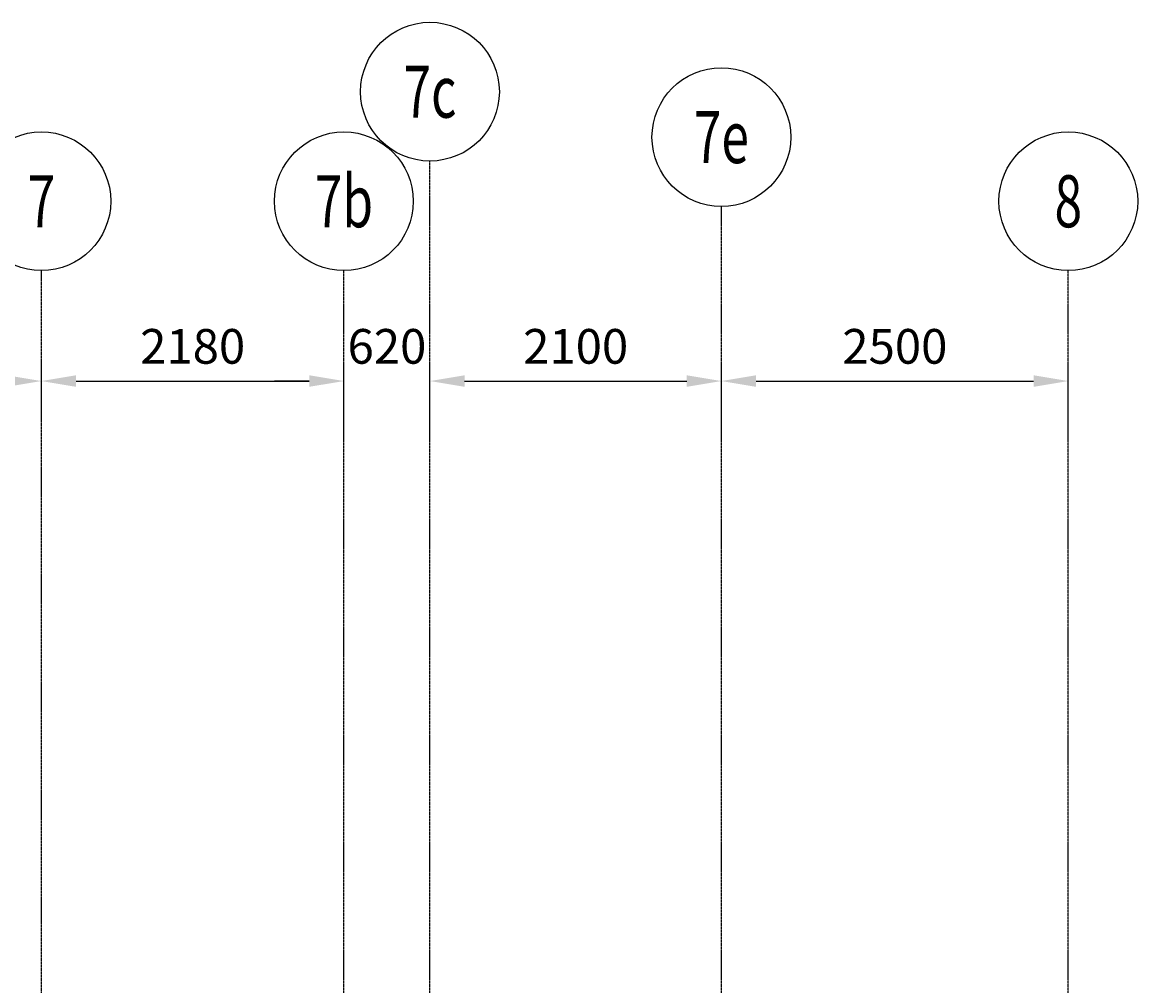
# Model space of a CAD drawing. Extents: x -70612 to 20619, y -990 to 103976.
# Drawn here: x -38356 to -30319, y 76845 to 83789 of the extents above; entities that cross this region are included whole.
import ezdxf
from ezdxf.enums import TextEntityAlignment as Align

# ---------------------------------------------------------------- set-up
doc = ezdxf.new("R2010")
doc.units = 0
doc.header["$LTSCALE"] = 0.2
doc.header["$MEASUREMENT"] = 0
doc.linetypes.add('CENTER', pattern=[2, 1.25, -0.25, 0.25, -0.25])
doc.linetypes.add('CENTER2', pattern=[70, 50, -10, 0, -10])
doc.layers.get('0').update_dxf_attribs({"linetype": 'CONTINUOUS'})
doc.layers.get('Defpoints').update_dxf_attribs({"linetype": 'CONTINUOUS'})
doc.layers.add('AXIS', color=8, linetype='CENTER2')
doc.layers.add('AXIS-SLAB', color=7, linetype='CONTINUOUS')
doc.styles.add('ROMANS', font='RomanS.shx', dxfattribs={"width": 0.7, "height": 200})
doc.styles.add('TXT-125', font='romans.shx', dxfattribs={"width": 0.7, "height": 250})
doc.dimstyles.new('DIM-125', dxfattribs={"dimtxt": 0.18, "dimasz": 250, "dimexe": 125, "dimexo": 125, "dimgap": 125, "dimtad": 1, "dimdec": 0, "dimzin": 0, "dimdsep": 46, "dimtxsty": 'TXT-125', "dimcen": 0, "dimclrd": 1, "dimclre": 1, "dimclrt": 3, "dimadec": 0, "dimazin": 0, "dimtfac": 1, "dimtdec": 0, "dimtofl": 0, "dimtmove": 0, "dimatfit": 3, "dimfxl": 0, "dimtolj": 1, "dimtzin": 0, "dimarcsym": 0})

# ---------------------------------------------------------------- blocks, each defined once
blk = doc.blocks.new('*D11')
at = {"color": 1, "lineweight": -2}
for p, q in [((-43318.6, 80916.8), (-43318.6, 81327.9)), ((-38218.6, 80916.8), (-38218.6, 81327.9)), ((-43068.6, 81202.9), (-38468.6, 81202.9))]:
    blk.add_line(p, q, dxfattribs=at)
at = {"color": 1}
for points in [[(-43068.6, 81244.6), (-43068.6, 81161.3), (-43318.6, 81202.9)], [(-38468.6, 81244.6), (-38468.6, 81161.3), (-38218.6, 81202.9)]]:
    blk.add_solid(points, dxfattribs=at)
at = {"layer": 'Defpoints', "color": 0}
for p in [(-38218.6, 81202.9), (-43318.6, 80791.8), (-38218.6, 80791.8)]:
    blk.add_point(p, dxfattribs=at)
at = {"color": 3, "insert": (-40768.6, 81452.9), "char_height": 250, "attachment_point": 5, "style": 'TXT-125'}
blk.add_mtext('\\A1;5100', dxfattribs=at)
blk = doc.blocks.new('*D12')
at = {"color": 1, "lineweight": -2}
for p, q in [((-38218.6, 80916.8), (-38218.6, 81327.9)), ((-36038.6, 80916.8), (-36038.6, 81327.9)), ((-37968.6, 81202.9), (-36288.6, 81202.9))]:
    blk.add_line(p, q, dxfattribs=at)
at = {"color": 1}
for points in [[(-37968.6, 81244.6), (-37968.6, 81161.3), (-38218.6, 81202.9)], [(-36288.6, 81244.6), (-36288.6, 81161.3), (-36038.6, 81202.9)]]:
    blk.add_solid(points, dxfattribs=at)
at = {"layer": 'Defpoints', "color": 0}
for p in [(-36038.6, 81202.9), (-38218.6, 80791.8), (-36038.6, 80791.8)]:
    blk.add_point(p, dxfattribs=at)
at = {"color": 3, "insert": (-37128.6, 81452.9), "char_height": 250, "attachment_point": 5, "style": 'TXT-125'}
blk.add_mtext('\\A1;2180', dxfattribs=at)
blk = doc.blocks.new('*D13')
at = {"color": 1, "lineweight": -2}
for p, q in [((-36038.6, 80916.8), (-36038.6, 81327.9)), ((-35418.6, 80916.8), (-35418.6, 81327.9)), ((-36288.6, 81202.9), (-36538.6, 81202.9)), ((-35168.6, 81202.9), (-34918.6, 81202.9))]:
    blk.add_line(p, q, dxfattribs=at)
at = {"color": 1}
for points in [[(-36288.6, 81244.6), (-36288.6, 81161.3), (-36038.6, 81202.9)], [(-35168.6, 81244.6), (-35168.6, 81161.3), (-35418.6, 81202.9)]]:
    blk.add_solid(points, dxfattribs=at)
at = {"layer": 'Defpoints', "color": 0}
for p in [(-35418.6, 81202.9), (-36038.6, 80791.8), (-35418.6, 80791.8)]:
    blk.add_point(p, dxfattribs=at)
at = {"color": 3, "insert": (-35728.6, 81452.9), "char_height": 250, "attachment_point": 5, "style": 'TXT-125'}
blk.add_mtext('\\A1;620', dxfattribs=at)
blk = doc.blocks.new('*D14')
at = {"color": 1, "lineweight": -2}
for p, q in [((-35418.6, 80916.8), (-35418.6, 81327.9)), ((-33318.6, 80916.8), (-33318.6, 81327.9)), ((-35168.6, 81202.9), (-33568.6, 81202.9))]:
    blk.add_line(p, q, dxfattribs=at)
at = {"color": 1}
for points in [[(-35168.6, 81244.6), (-35168.6, 81161.3), (-35418.6, 81202.9)], [(-33568.6, 81244.6), (-33568.6, 81161.3), (-33318.6, 81202.9)]]:
    blk.add_solid(points, dxfattribs=at)
at = {"layer": 'Defpoints', "color": 0}
for p in [(-33318.6, 81202.9), (-35418.6, 80791.8), (-33318.6, 80791.8)]:
    blk.add_point(p, dxfattribs=at)
at = {"color": 3, "insert": (-34368.6, 81452.9), "char_height": 250, "attachment_point": 5, "style": 'TXT-125'}
blk.add_mtext('\\A1;2100', dxfattribs=at)
blk = doc.blocks.new('*D15')
at = {"color": 1, "lineweight": -2}
for p, q in [((-33318.6, 80916.8), (-33318.6, 81327.9)), ((-30818.6, 80916.8), (-30818.6, 81327.9)), ((-33068.6, 81202.9), (-31068.6, 81202.9))]:
    blk.add_line(p, q, dxfattribs=at)
at = {"color": 1}
for points in [[(-33068.6, 81244.6), (-33068.6, 81161.3), (-33318.6, 81202.9)], [(-31068.6, 81244.6), (-31068.6, 81161.3), (-30818.6, 81202.9)]]:
    blk.add_solid(points, dxfattribs=at)
at = {"layer": 'Defpoints', "color": 0}
for p in [(-30818.6, 81202.9), (-33318.6, 80791.8), (-30818.6, 80791.8)]:
    blk.add_point(p, dxfattribs=at)
at = {"color": 3, "insert": (-32068.6, 81452.9), "char_height": 250, "attachment_point": 5, "style": 'TXT-125'}
blk.add_mtext('\\A1;2500', dxfattribs=at)
blk = doc.blocks.new('*D189')
at = {"layer": 'AXIS-SLAB', "color": 1, "lineweight": -2}
for p, q in [((-43318.6, 80916.8), (-43318.6, 81327.9)), ((-38218.6, 80916.8), (-38218.6, 81327.9)), ((-43068.6, 81202.9), (-38468.6, 81202.9))]:
    blk.add_line(p, q, dxfattribs=at)
at = {"layer": 'AXIS-SLAB', "color": 1}
for points in [[(-43068.6, 81244.6), (-43068.6, 81161.3), (-43318.6, 81202.9)], [(-38468.6, 81244.6), (-38468.6, 81161.3), (-38218.6, 81202.9)]]:
    blk.add_solid(points, dxfattribs=at)
at = {"layer": 'Defpoints', "color": 0}
for p in [(-38218.6, 81202.9), (-43318.6, 80791.8), (-38218.6, 80791.8)]:
    blk.add_point(p, dxfattribs=at)
at = {"layer": 'AXIS-SLAB', "color": 3, "insert": (-40768.6, 81452.9), "char_height": 250, "attachment_point": 5, "style": 'TXT-125'}
blk.add_mtext('\\A1;5100', dxfattribs=at)
blk = doc.blocks.new('*D190')
at = {"layer": 'AXIS-SLAB', "color": 1, "lineweight": -2}
for p, q in [((-38218.6, 80916.8), (-38218.6, 81327.9)), ((-36038.6, 80916.8), (-36038.6, 81327.9)), ((-37968.6, 81202.9), (-36288.6, 81202.9))]:
    blk.add_line(p, q, dxfattribs=at)
at = {"layer": 'AXIS-SLAB', "color": 1}
for points in [[(-37968.6, 81244.6), (-37968.6, 81161.3), (-38218.6, 81202.9)], [(-36288.6, 81244.6), (-36288.6, 81161.3), (-36038.6, 81202.9)]]:
    blk.add_solid(points, dxfattribs=at)
at = {"layer": 'Defpoints', "color": 0}
for p in [(-36038.6, 81202.9), (-38218.6, 80791.8), (-36038.6, 80791.8)]:
    blk.add_point(p, dxfattribs=at)
at = {"layer": 'AXIS-SLAB', "color": 3, "insert": (-37128.6, 81452.9), "char_height": 250, "attachment_point": 5, "style": 'TXT-125'}
blk.add_mtext('\\A1;2180', dxfattribs=at)
blk = doc.blocks.new('*D191')
at = {"layer": 'AXIS-SLAB', "color": 1, "lineweight": -2}
for p, q in [((-36038.6, 80916.8), (-36038.6, 81327.9)), ((-35418.6, 80916.8), (-35418.6, 81327.9)), ((-36288.6, 81202.9), (-36538.6, 81202.9)), ((-35168.6, 81202.9), (-34918.6, 81202.9))]:
    blk.add_line(p, q, dxfattribs=at)
at = {"layer": 'AXIS-SLAB', "color": 1}
for points in [[(-36288.6, 81244.6), (-36288.6, 81161.3), (-36038.6, 81202.9)], [(-35168.6, 81244.6), (-35168.6, 81161.3), (-35418.6, 81202.9)]]:
    blk.add_solid(points, dxfattribs=at)
at = {"layer": 'Defpoints', "color": 0}
for p in [(-35418.6, 81202.9), (-36038.6, 80791.8), (-35418.6, 80791.8)]:
    blk.add_point(p, dxfattribs=at)
at = {"layer": 'AXIS-SLAB', "color": 3, "insert": (-35728.6, 81452.9), "char_height": 250, "attachment_point": 5, "style": 'TXT-125'}
blk.add_mtext('\\A1;620', dxfattribs=at)
blk = doc.blocks.new('*D192')
at = {"layer": 'AXIS-SLAB', "color": 1, "lineweight": -2}
for p, q in [((-35418.6, 80916.8), (-35418.6, 81327.9)), ((-33318.6, 80916.8), (-33318.6, 81327.9)), ((-35168.6, 81202.9), (-33568.6, 81202.9))]:
    blk.add_line(p, q, dxfattribs=at)
at = {"layer": 'AXIS-SLAB', "color": 1}
for points in [[(-35168.6, 81244.6), (-35168.6, 81161.3), (-35418.6, 81202.9)], [(-33568.6, 81244.6), (-33568.6, 81161.3), (-33318.6, 81202.9)]]:
    blk.add_solid(points, dxfattribs=at)
at = {"layer": 'Defpoints', "color": 0}
for p in [(-33318.6, 81202.9), (-35418.6, 80791.8), (-33318.6, 80791.8)]:
    blk.add_point(p, dxfattribs=at)
at = {"layer": 'AXIS-SLAB', "color": 3, "insert": (-34368.6, 81452.9), "char_height": 250, "attachment_point": 5, "style": 'TXT-125'}
blk.add_mtext('\\A1;2100', dxfattribs=at)
blk = doc.blocks.new('*D193')
at = {"layer": 'AXIS-SLAB', "color": 1, "lineweight": -2}
for p, q in [((-33318.6, 80916.8), (-33318.6, 81327.9)), ((-30818.6, 80916.8), (-30818.6, 81327.9)), ((-33068.6, 81202.9), (-31068.6, 81202.9))]:
    blk.add_line(p, q, dxfattribs=at)
at = {"layer": 'AXIS-SLAB', "color": 1}
for points in [[(-33068.6, 81244.6), (-33068.6, 81161.3), (-33318.6, 81202.9)], [(-31068.6, 81244.6), (-31068.6, 81161.3), (-30818.6, 81202.9)]]:
    blk.add_solid(points, dxfattribs=at)
at = {"layer": 'Defpoints', "color": 0}
for p in [(-30818.6, 81202.9), (-33318.6, 80791.8), (-30818.6, 80791.8)]:
    blk.add_point(p, dxfattribs=at)
at = {"layer": 'AXIS-SLAB', "color": 3, "insert": (-32068.6, 81452.9), "char_height": 250, "attachment_point": 5, "style": 'TXT-125'}
blk.add_mtext('\\A1;2500', dxfattribs=at)

msp = doc.modelspace()

# ---------------------------------------------------------------- linework, layer by layer
at = {"layer": 'AXIS', "color": 8, "linetype": 'CENTER', "ltscale": 20}
for points in [[(-35418.6, 58563.6), (-35418.6, 82788.5)], [(-33318.6, 52563.6), (-33318.6, 82461.1)], [(-38218.6, 27727.2), (-38218.6, 81998.7)], [(-36038.6, 66563.6), (-36038.6, 81998.7)], [(-30818.6, 48763.6), (-30818.6, 81998.7)]]:
    msp.add_lwpolyline(points, dxfattribs=at)
at = {"layer": 'AXIS-SLAB', "color": 8, "linetype": 'CENTER', "ltscale": 20}
for points in [[(-35418.6, 74563.6), (-35418.6, 82788.5)], [(-33318.6, 74563.6), (-33318.6, 82461.1)], [(-38218.6, 27727.2), (-38218.6, 81998.7)], [(-36038.6, 66563.6), (-36038.6, 81998.7)], [(-30818.6, 48763.6), (-30818.6, 81998.7)]]:
    msp.add_lwpolyline(points, dxfattribs=at)
at = {"layer": 'AXIS-SLAB', "color": 1, "linetype": 'Continuous'}
for centre in [(-35418.6, 83288.5), (-33318.6, 82961.1), (-38218.6, 82498.7), (-36038.6, 82498.7), (-30818.6, 82498.7)]:
    msp.add_circle(centre, 500, dxfattribs=at)

# ---------------------------------------------------------------- texts
at = {"layer": 'AXIS-SLAB', "color": 3, "style": 'ROMANS', "width": 0.7}
for s, p in [('7c', (-35418.6, 83288.5)), ('7e', (-33318.6, 82961.1)), ('7b', (-36038.6, 82498.7)), ('7', (-38218.6, 82498.7)), ('8', (-30818.6, 82498.7))]:
    msp.add_text(s, height=375, dxfattribs=at).set_placement(p, align=Align.MIDDLE_CENTER)

# ---------------------------------------------------------------- dimensions: what is measured, and where the dimension line sits
at = {"color": 5}
for base, p1, p2, picture, middle in [((-38218.6, 81202.9), (-43318.6, 80791.8), (-38218.6, 80791.8), '*D11', (-40768.6, 81452.9)), ((-36038.6, 81202.9), (-38218.6, 80791.8), (-36038.6, 80791.8), '*D12', (-37128.6, 81452.9)), ((-33318.6, 81202.9), (-35418.6, 80791.8), (-33318.6, 80791.8), '*D14', (-34368.6, 81452.9)), ((-30818.6, 81202.9), (-33318.6, 80791.8), (-30818.6, 80791.8), '*D15', (-32068.6, 81452.9))]:
    dim = msp.add_linear_dim(base=base, p1=p1, p2=p2, dimstyle='DIM-125', dxfattribs=at)
    dim.commit()
    dim.dimension.update_dxf_attribs({"geometry": picture, "text_midpoint": middle})
dim = msp.add_linear_dim(base=(-35418.6, 81202.9), p1=(-36038.6, 80791.8), p2=(-35418.6, 80791.8), dimstyle='DIM-125', dxfattribs=at)
dim.commit()
dim.dimension.update_dxf_attribs({"geometry": '*D13', "text_midpoint": (-35728.6, 81202.9), "dimtype": 160})
at = {"layer": 'AXIS-SLAB', "color": 5}
for base, p1, p2, picture, middle in [((-38218.6, 81202.9), (-43318.6, 80791.8), (-38218.6, 80791.8), '*D189', (-40768.6, 81452.9)), ((-36038.6, 81202.9), (-38218.6, 80791.8), (-36038.6, 80791.8), '*D190', (-37128.6, 81452.9)), ((-33318.6, 81202.9), (-35418.6, 80791.8), (-33318.6, 80791.8), '*D192', (-34368.6, 81452.9)), ((-30818.6, 81202.9), (-33318.6, 80791.8), (-30818.6, 80791.8), '*D193', (-32068.6, 81452.9))]:
    dim = msp.add_linear_dim(base=base, p1=p1, p2=p2, dimstyle='DIM-125', dxfattribs=at)
    dim.commit()
    dim.dimension.update_dxf_attribs({"geometry": picture, "text_midpoint": middle})
dim = msp.add_linear_dim(base=(-35418.6, 81202.9), p1=(-36038.6, 80791.8), p2=(-35418.6, 80791.8), dimstyle='DIM-125', dxfattribs=at)
dim.commit()
dim.dimension.update_dxf_attribs({"geometry": '*D191', "text_midpoint": (-35728.6, 81202.9), "dimtype": 160})

doc.saveas('drawing.dxf')
